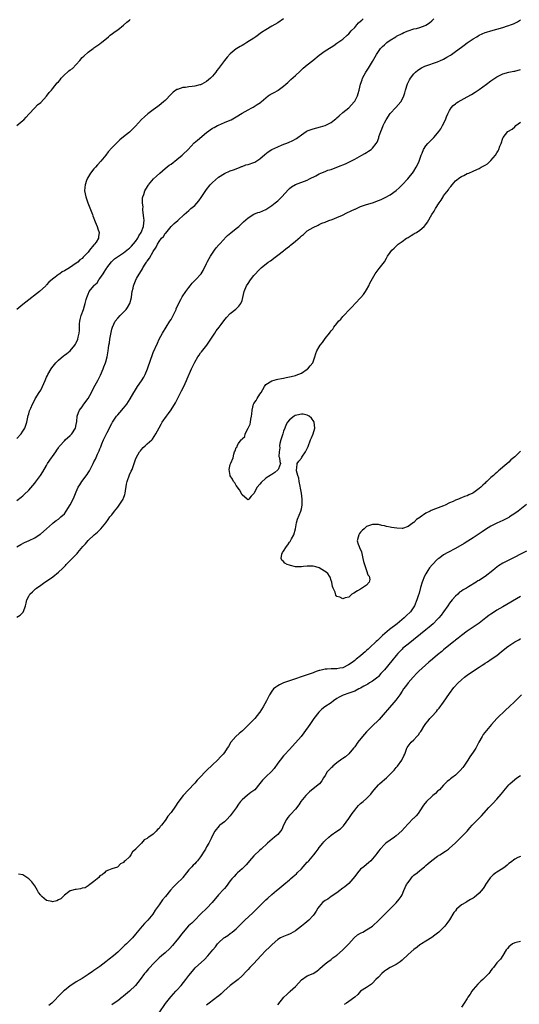
# Model space of a CAD drawing. Units: inches. Extents: x 2559000 to 2562000, y 1515000 to 1518000.
# Drawn here: x 2560526 to 2560695, y 1515167 to 1515499 of the extents above; entities that cross this region are included whole.
import ezdxf

# ---------------------------------------------------------------- set-up
doc = ezdxf.new("R2010")
doc.units = ezdxf.units.IN
doc.header["$MEASUREMENT"] = 0
doc.layers.add('LD25591515_10ft', color=133, linetype='Continuous')

msp = doc.modelspace()

# ---------------------------------------------------------------- linework, layer by layer
at = {"layer": 'LD25591515_10ft'}
for points, elevation in [([(2560525, 1515336.59), (2560526.36, 1515337.64), (2560527, 1515338.16), (2560527.43, 1515338.57), (2560529, 1515340.05), (2560530.39, 1515341.61), (2560531, 1515342.42), (2560531.27, 1515342.73), (2560532.92, 1515345), (2560533.75, 1515346.25), (2560535, 1515348.4), (2560535.33, 1515349), (2560536.68, 1515351), (2560537, 1515351.41), (2560538.07, 1515353), (2560538.43, 1515353.57), (2560539, 1515354.36), (2560539.26, 1515354.74), (2560539.46, 1515355), (2560541, 1515356.69), (2560541.32, 1515357), (2560543, 1515358.5), (2560543.47, 1515359), (2560544.7, 1515361), (2560545, 1515362.21), (2560545.18, 1515363.18), (2560545.37, 1515365), (2560545.76, 1515366.24), (2560546.11, 1515367), (2560547, 1515368.17), (2560547.57, 1515369), (2560549.04, 1515371), (2560550.17, 1515373), (2560551, 1515374.7), (2560552.24, 1515377), (2560553.16, 1515378.84), (2560554.14, 1515381), (2560554.37, 1515381.63), (2560554.92, 1515383), (2560555, 1515383.31), (2560555.5, 1515385), (2560555.81, 1515387), (2560555.89, 1515387.89), (2560556.06, 1515389), (2560556.23, 1515389.77), (2560556.37, 1515391), (2560556.63, 1515392.63), (2560556.75, 1515393.25), (2560557, 1515394.3), (2560557.21, 1515395), (2560558.19, 1515397), (2560559, 1515398.01), (2560559.85, 1515399), (2560561, 1515400.08), (2560561.83, 1515401), (2560562.34, 1515401.66), (2560563.04, 1515402.96), (2560563.62, 1515405), (2560563.76, 1515406.24), (2560563.92, 1515407), (2560564.21, 1515408.21), (2560564.35, 1515409), (2560564.52, 1515409.48), (2560565, 1515410.63), (2560565.39, 1515411.39), (2560567.32, 1515414.68), (2560567.47, 1515415), (2560568.27, 1515416.27), (2560568.76, 1515417), (2560568.87, 1515417.13), (2560569, 1515417.33), (2560569.73, 1515418.27), (2560571, 1515420.49), (2560571.94, 1515422.06), (2560572.43, 1515423), (2560573, 1515423.92), (2560573.81, 1515425), (2560574.41, 1515425.59), (2560575, 1515426.57), (2560575.22, 1515426.78), (2560577, 1515428.99), (2560578.05, 1515429.95), (2560579.28, 1515431), (2560581.46, 1515433), (2560582.25, 1515433.75), (2560583, 1515434.32), (2560583.74, 1515435), (2560585, 1515436.09), (2560586.35, 1515437.65), (2560587.22, 1515438.78), (2560589, 1515441.44), (2560590.25, 1515443), (2560591, 1515443.87), (2560593, 1515445.59), (2560595, 1515446.85), (2560597, 1515447.75), (2560598.14, 1515448.14), (2560599, 1515448.48), (2560600.36, 1515449), (2560600.81, 1515449.19), (2560601, 1515449.25), (2560602.28, 1515449.72), (2560603, 1515449.9), (2560605, 1515450.56), (2560605.29, 1515450.71), (2560607, 1515451.79), (2560608.71, 1515453.29), (2560609.84, 1515454.16), (2560611.03, 1515454.97), (2560613, 1515455.89), (2560614.47, 1515456.47), (2560616.7, 1515457.3), (2560618.06, 1515457.94), (2560619.32, 1515458.68), (2560619.79, 1515459), (2560621, 1515459.93), (2560622.64, 1515461), (2560623, 1515461.2), (2560624.3, 1515461.7), (2560625, 1515461.93), (2560627.43, 1515462.57), (2560629, 1515463.08), (2560631, 1515464.08), (2560632.19, 1515465), (2560632.66, 1515465.34), (2560633, 1515465.61), (2560633.75, 1515466.25), (2560635, 1515467.39), (2560636.97, 1515469), (2560638.85, 1515471), (2560639, 1515471.24), (2560639.91, 1515473), (2560640.19, 1515473.81), (2560640.51, 1515475), (2560640.93, 1515476.93), (2560641.5, 1515478.5), (2560641.65, 1515479), (2560642.75, 1515481), (2560643.66, 1515482.34), (2560645, 1515484.62), (2560646.34, 1515487), (2560647, 1515488.02), (2560647.76, 1515489), (2560648.35, 1515489.65), (2560649, 1515490.29), (2560649.84, 1515491), (2560651, 1515491.83), (2560652.89, 1515493), (2560653.13, 1515493.13), (2560655, 1515494.12), (2560655.63, 1515494.37), (2560657, 1515495.02), (2560659, 1515495.6), (2560659.81, 1515495.81), (2560661, 1515496.08), (2560662.74, 1515496.75), (2560663, 1515496.83), (2560664.3, 1515497.7), (2560665, 1515498.31), (2560665.68, 1515499)], 8520), ([(2560525, 1515357.46), (2560526.39, 1515359), (2560527, 1515359.92), (2560527.67, 1515361), (2560528.32, 1515363), (2560528.81, 1515365.19), (2560529, 1515365.78), (2560529.25, 1515366.75), (2560529.67, 1515367.67), (2560530.19, 1515369), (2560531, 1515370.48), (2560531.17, 1515370.83), (2560532.52, 1515373), (2560533, 1515373.81), (2560533.65, 1515375), (2560534.54, 1515377), (2560535, 1515378.11), (2560535.28, 1515378.72), (2560535.42, 1515379), (2560536.56, 1515381), (2560536.73, 1515381.27), (2560538.09, 1515383), (2560539, 1515383.92), (2560540.65, 1515385.35), (2560541, 1515385.58), (2560541.81, 1515386.19), (2560543.01, 1515386.99), (2560544.58, 1515389), (2560544.75, 1515389.25), (2560545, 1515389.68), (2560545.56, 1515391), (2560545.7, 1515391.7), (2560546.04, 1515393), (2560546.12, 1515393.88), (2560546.09, 1515395), (2560546.14, 1515396.14), (2560546.21, 1515397), (2560546.35, 1515397.65), (2560546.7, 1515399), (2560547.42, 1515401), (2560547.79, 1515402.21), (2560548.01, 1515403), (2560548.35, 1515404.35), (2560548.53, 1515405), (2560549, 1515406.1), (2560549.42, 1515407), (2560550.89, 1515409), (2560551, 1515409.12), (2560552.02, 1515409.98), (2560552.67, 1515411), (2560553, 1515411.44), (2560554.06, 1515413), (2560554.45, 1515413.55), (2560555, 1515414.5), (2560555.2, 1515414.8), (2560555.32, 1515415), (2560556.93, 1515417.07), (2560557.97, 1515418.03), (2560559.27, 1515419), (2560561, 1515420.14), (2560562.59, 1515421.41), (2560563, 1515421.71), (2560563.65, 1515422.35), (2560565, 1515423.92), (2560565.74, 1515425), (2560566.16, 1515425.84), (2560566.93, 1515427), (2560567.75, 1515429), (2560567.79, 1515430.21), (2560567.91, 1515431), (2560567.85, 1515431.85), (2560567.47, 1515434.53), (2560567.47, 1515435), (2560567.54, 1515435.54), (2560567.34, 1515437), (2560567.36, 1515438.64), (2560567.47, 1515439), (2560567.77, 1515439.78), (2560568.18, 1515441), (2560568.48, 1515441.52), (2560569.24, 1515442.76), (2560569.4, 1515443), (2560571.1, 1515445), (2560572.05, 1515445.95), (2560573.23, 1515447), (2560575, 1515448.52), (2560576.38, 1515449.62), (2560577, 1515450.04), (2560579, 1515451.56), (2560580.74, 1515453), (2560581, 1515453.23), (2560582.78, 1515455), (2560584.85, 1515457.15), (2560585.88, 1515458.12), (2560589, 1515460.7), (2560591, 1515462.09), (2560591.58, 1515462.42), (2560592.71, 1515463), (2560593, 1515463.17), (2560595, 1515464.06), (2560597, 1515464.85), (2560597.33, 1515465), (2560598.41, 1515465.59), (2560599, 1515465.94), (2560601, 1515467.17), (2560603, 1515468.35), (2560604.24, 1515469), (2560604.76, 1515469.24), (2560606.1, 1515470.11), (2560607.23, 1515470.77), (2560607.47, 1515471), (2560609, 1515472.36), (2560609.83, 1515473), (2560610.52, 1515473.48), (2560611.78, 1515474.22), (2560613, 1515474.89), (2560613.16, 1515475), (2560615, 1515476.36), (2560615.74, 1515477), (2560616.39, 1515477.6), (2560617, 1515478.1), (2560617.46, 1515478.54), (2560619, 1515479.91), (2560620.59, 1515481.41), (2560621.65, 1515482.35), (2560623, 1515483.5), (2560624.87, 1515485), (2560627, 1515486.75), (2560629, 1515488.23), (2560631, 1515489.51), (2560631.93, 1515490.07), (2560633, 1515490.77), (2560635, 1515492.2), (2560636.47, 1515493.53), (2560637, 1515493.97), (2560637.86, 1515495), (2560639, 1515496.14), (2560639.7, 1515497), (2560640.32, 1515497.68), (2560641, 1515498.19), (2560641.41, 1515498.59), (2560641.91, 1515499)], 8530), ([(2560615, 1515498.98), (2560613, 1515497.71), (2560611, 1515496.56), (2560609, 1515495.35), (2560607.59, 1515494.41), (2560605.68, 1515493), (2560605, 1515492.54), (2560602.59, 1515491), (2560601.6, 1515490.4), (2560601, 1515490.08), (2560600.32, 1515489.68), (2560599.2, 1515489), (2560599, 1515488.86), (2560597, 1515487.21), (2560595.9, 1515486.1), (2560595, 1515484.98), (2560593.31, 1515482.69), (2560593, 1515482.25), (2560592.46, 1515481.54), (2560592.1, 1515481), (2560591, 1515479.65), (2560590.36, 1515479), (2560589, 1515477.86), (2560587.4, 1515477), (2560587, 1515476.8), (2560586.72, 1515476.72), (2560585, 1515476.29), (2560584.18, 1515476.18), (2560583, 1515476.06), (2560581.89, 1515475.89), (2560581, 1515475.81), (2560579.2, 1515475.2), (2560579, 1515475.15), (2560577.73, 1515474.27), (2560577, 1515473.62), (2560575, 1515471.53), (2560574.47, 1515471), (2560573, 1515469.77), (2560572.57, 1515469.43), (2560571, 1515468.31), (2560569.21, 1515467), (2560568.01, 1515465.99), (2560566.98, 1515465.02), (2560565, 1515462.86), (2560564.08, 1515461.92), (2560563, 1515460.84), (2560561, 1515459.2), (2560559.76, 1515458.24), (2560558.45, 1515457), (2560557, 1515455.48), (2560555.8, 1515454.2), (2560554.97, 1515453), (2560553.33, 1515451), (2560552.17, 1515449.83), (2560551.52, 1515449), (2560551, 1515448.43), (2560549.82, 1515447), (2560548.76, 1515445.24), (2560548.66, 1515445), (2560548.52, 1515444.52), (2560548.01, 1515443), (2560547.92, 1515442.08), (2560547.84, 1515441), (2560548.03, 1515440.03), (2560548.2, 1515439), (2560548.88, 1515437), (2560550.47, 1515433), (2560550.61, 1515432.61), (2560551.45, 1515430.55), (2560552.05, 1515429), (2560552.24, 1515428.24), (2560552.7, 1515427), (2560552.51, 1515425.49), (2560552.47, 1515425), (2560551.68, 1515423.68), (2560551.21, 1515423), (2560551.1, 1515422.9), (2560551, 1515422.74), (2560549.52, 1515421), (2560549, 1515420.29), (2560547.69, 1515419), (2560547.32, 1515418.68), (2560547, 1515418.2), (2560546.27, 1515417.73), (2560545.5, 1515417), (2560545, 1515416.6), (2560542.68, 1515415), (2560541, 1515414.05), (2560540.31, 1515413.69), (2560539.42, 1515413), (2560539, 1515412.75), (2560537.88, 1515411.88), (2560537, 1515411.25), (2560535.79, 1515410.21), (2560535, 1515409.26), (2560534.85, 1515409.15), (2560534.73, 1515409), (2560532.56, 1515407), (2560530.54, 1515405.46), (2560530, 1515405), (2560529, 1515404.23), (2560527, 1515402.63), (2560525, 1515401)], 8540), ([(2560525, 1515463.02), (2560527, 1515464.73), (2560527.29, 1515465), (2560528.1, 1515465.9), (2560529, 1515466.81), (2560531, 1515468.98), (2560531.98, 1515470.02), (2560533, 1515470.83), (2560535, 1515472.99), (2560535.87, 1515474.13), (2560536.62, 1515475), (2560537, 1515475.39), (2560538.61, 1515477.39), (2560539, 1515477.82), (2560539.53, 1515478.47), (2560539.93, 1515479), (2560541, 1515480.09), (2560542, 1515481), (2560542.56, 1515481.44), (2560543, 1515481.84), (2560543.72, 1515482.28), (2560546.2, 1515485), (2560547, 1515485.98), (2560547.55, 1515486.45), (2560549, 1515487.82), (2560550.77, 1515489), (2560551, 1515489.21), (2560553, 1515490.59), (2560553.21, 1515490.79), (2560553.54, 1515491), (2560555.86, 1515493), (2560556.44, 1515493.56), (2560558.47, 1515495), (2560559, 1515495.33), (2560561, 1515496.91), (2560562.11, 1515497.89), (2560563, 1515498.54), (2560563.24, 1515498.76)], 8550), ([(2560525, 1515320.92), (2560526.26, 1515321.74), (2560527.55, 1515322.44), (2560529.07, 1515323.07), (2560531, 1515323.99), (2560532.82, 1515325.18), (2560533, 1515325.3), (2560535.02, 1515327), (2560537, 1515328.83), (2560537.25, 1515329), (2560538.22, 1515329.78), (2560539, 1515330.31), (2560539.84, 1515331), (2560541, 1515332.1), (2560541.65, 1515333), (2560543, 1515335.07), (2560543.95, 1515337), (2560544.25, 1515337.75), (2560545, 1515339.45), (2560545.71, 1515341), (2560546.17, 1515341.83), (2560546.94, 1515343), (2560548.65, 1515345.35), (2560549, 1515345.93), (2560549.44, 1515346.56), (2560549.69, 1515347), (2560550.37, 1515348.37), (2560550.7, 1515349), (2560551, 1515349.65), (2560551.47, 1515350.53), (2560552.19, 1515352.19), (2560552.71, 1515353.29), (2560553, 1515354.01), (2560553.32, 1515354.68), (2560553.41, 1515355), (2560553.69, 1515355.69), (2560554.26, 1515357), (2560555.46, 1515359.46), (2560557, 1515362.48), (2560557.3, 1515363), (2560558.65, 1515365), (2560559, 1515365.41), (2560559.76, 1515366.24), (2560561, 1515367.7), (2560562.03, 1515369), (2560563.2, 1515370.8), (2560564.44, 1515373), (2560564.65, 1515373.35), (2560565, 1515373.86), (2560565.71, 1515375), (2560567, 1515376.9), (2560567.82, 1515378.18), (2560568.24, 1515379), (2560569.08, 1515381), (2560570.19, 1515384.19), (2560570.58, 1515385.42), (2560571, 1515386.5), (2560572.39, 1515389.61), (2560573, 1515390.94), (2560574.12, 1515393), (2560575.35, 1515395), (2560576.61, 1515397), (2560577, 1515397.65), (2560577.49, 1515398.51), (2560577.75, 1515399), (2560578.72, 1515401), (2560578.79, 1515401.21), (2560579.39, 1515402.61), (2560580.33, 1515404.33), (2560580.78, 1515405.22), (2560582, 1515407), (2560583, 1515408.39), (2560583.48, 1515409), (2560584.13, 1515409.87), (2560585, 1515410.79), (2560585.24, 1515411), (2560587.15, 1515413), (2560587.9, 1515414.1), (2560589, 1515416.48), (2560589.2, 1515417), (2560589.82, 1515418.18), (2560590.3, 1515419), (2560591.7, 1515421), (2560592.27, 1515421.73), (2560593.18, 1515422.82), (2560595, 1515424.81), (2560595.19, 1515425), (2560596.11, 1515425.89), (2560597.15, 1515426.85), (2560599, 1515428.25), (2560599.92, 1515429), (2560600.5, 1515429.5), (2560601.49, 1515430.51), (2560603, 1515431.94), (2560604.91, 1515433.09), (2560606.35, 1515433.65), (2560607, 1515433.83), (2560609, 1515434.76), (2560611, 1515436.09), (2560612.18, 1515437), (2560613, 1515437.65), (2560614.43, 1515439), (2560616.6, 1515441.4), (2560617, 1515441.77), (2560617.68, 1515442.32), (2560619, 1515443.1), (2560623, 1515444.61), (2560623.77, 1515445), (2560625.89, 1515446.11), (2560627, 1515446.76), (2560627.55, 1515447), (2560629, 1515447.58), (2560629.92, 1515447.92), (2560631, 1515448.25), (2560632.95, 1515449), (2560634.46, 1515449.54), (2560635, 1515449.8), (2560635.88, 1515450.12), (2560639, 1515451.63), (2560641.39, 1515453), (2560642.41, 1515453.59), (2560643, 1515453.99), (2560643.63, 1515454.37), (2560644.53, 1515455), (2560645, 1515455.41), (2560646.26, 1515457), (2560646.56, 1515457.44), (2560647.11, 1515458.89), (2560647.19, 1515459.19), (2560647.79, 1515461), (2560648.15, 1515461.85), (2560648.56, 1515463), (2560649, 1515463.94), (2560649.61, 1515465), (2560651, 1515467.04), (2560652.91, 1515469.09), (2560654.52, 1515471), (2560655, 1515471.83), (2560655.57, 1515473), (2560655.94, 1515474.06), (2560656.19, 1515475), (2560656.86, 1515477.14), (2560657.5, 1515478.5), (2560657.83, 1515479), (2560659, 1515480.47), (2560659.56, 1515481), (2560660.34, 1515481.66), (2560661.55, 1515482.45), (2560662.64, 1515483), (2560663, 1515483.16), (2560667, 1515484.57), (2560667.97, 1515485), (2560668.71, 1515485.29), (2560669, 1515485.44), (2560670.07, 1515486.07), (2560671.28, 1515486.72), (2560671.64, 1515487), (2560673, 1515487.96), (2560675, 1515489.47), (2560675.9, 1515490.1), (2560677, 1515490.9), (2560679, 1515492.23), (2560680.19, 1515493), (2560680.7, 1515493.3), (2560681, 1515493.47), (2560682.04, 1515493.96), (2560683, 1515494.36), (2560683.48, 1515494.52), (2560685, 1515494.99), (2560689, 1515496.06), (2560690.61, 1515496.61), (2560691, 1515496.72), (2560691.64, 1515497), (2560692.61, 1515497.39), (2560693.94, 1515498.06), (2560695, 1515498.68)], 8510), ([(2560525, 1515297.16), (2560526.09, 1515297.91), (2560527.08, 1515298.92), (2560527.12, 1515299), (2560527.17, 1515299.17), (2560527.91, 1515301), (2560528.13, 1515301.87), (2560528.37, 1515303), (2560529, 1515304.27), (2560529.39, 1515305), (2560530.23, 1515305.77), (2560531, 1515306.54), (2560531.26, 1515306.74), (2560531.54, 1515307), (2560533, 1515307.97), (2560534.44, 1515309), (2560535.98, 1515310.02), (2560537.14, 1515310.86), (2560539, 1515312.37), (2560540.35, 1515313.65), (2560541.33, 1515314.67), (2560541.62, 1515315), (2560543.64, 1515317), (2560544.36, 1515317.64), (2560545, 1515318.39), (2560545.32, 1515318.68), (2560545.55, 1515319), (2560547.22, 1515321), (2560548.08, 1515321.92), (2560549, 1515323.08), (2560551.09, 1515325), (2560552.16, 1515325.84), (2560553.32, 1515327), (2560555, 1515329), (2560555.83, 1515330.17), (2560556.39, 1515331), (2560557, 1515331.77), (2560557.88, 1515333), (2560559, 1515334.29), (2560559.5, 1515335), (2560560.85, 1515337), (2560560.9, 1515337.1), (2560561, 1515337.36), (2560561.39, 1515338.61), (2560561.48, 1515339), (2560561.92, 1515342.08), (2560562.16, 1515343), (2560563, 1515345.25), (2560563.52, 1515346.48), (2560563.84, 1515347), (2560564.59, 1515349), (2560565, 1515350.37), (2560565.22, 1515351), (2560566.34, 1515353), (2560566.64, 1515353.36), (2560567, 1515353.77), (2560567.62, 1515354.38), (2560568.31, 1515355), (2560569, 1515355.7), (2560570.47, 1515357), (2560570.71, 1515357.29), (2560571.9, 1515359), (2560573, 1515361.06), (2560573.65, 1515362.35), (2560574.04, 1515363), (2560575.42, 1515365), (2560576.12, 1515365.88), (2560577, 1515367.17), (2560578.48, 1515369.52), (2560580.51, 1515373.49), (2560581.3, 1515375), (2560582.19, 1515377), (2560582.42, 1515377.58), (2560583.9, 1515381), (2560584.87, 1515383), (2560585, 1515383.24), (2560586.09, 1515385), (2560586.45, 1515385.55), (2560587, 1515386.31), (2560587.32, 1515386.68), (2560589.05, 1515389), (2560590.45, 1515391), (2560591.81, 1515393), (2560592.27, 1515393.73), (2560593.25, 1515395), (2560593.91, 1515395.91), (2560594.81, 1515397.19), (2560595.69, 1515398.31), (2560597, 1515399.66), (2560598.9, 1515401.1), (2560599.91, 1515402.09), (2560600.58, 1515403), (2560601, 1515404.06), (2560601.28, 1515405), (2560601.71, 1515407), (2560602.53, 1515409), (2560603, 1515409.75), (2560603.87, 1515411), (2560605, 1515412.44), (2560607, 1515414.62), (2560607.22, 1515414.78), (2560607.41, 1515415), (2560609.84, 1515417), (2560610.55, 1515417.45), (2560611, 1515417.77), (2560611.74, 1515418.26), (2560612.57, 1515419), (2560613, 1515419.28), (2560615, 1515420.81), (2560615.23, 1515421), (2560616.25, 1515421.75), (2560617, 1515422.38), (2560617.36, 1515422.64), (2560617.73, 1515423), (2560619, 1515424.03), (2560620.59, 1515425.41), (2560621, 1515425.81), (2560621.67, 1515426.33), (2560622.42, 1515427), (2560623, 1515427.49), (2560625, 1515428.66), (2560626.61, 1515429.39), (2560627, 1515429.6), (2560627.95, 1515430.05), (2560629, 1515430.49), (2560630.28, 1515431), (2560631.39, 1515431.39), (2560633, 1515432.03), (2560634.83, 1515432.83), (2560636.38, 1515433.62), (2560637.78, 1515434.22), (2560639, 1515434.82), (2560639.14, 1515434.86), (2560641, 1515435.67), (2560643, 1515436.37), (2560645, 1515436.97), (2560647, 1515437.7), (2560647.9, 1515438.1), (2560649.27, 1515438.73), (2560651, 1515439.65), (2560653, 1515441.07), (2560654, 1515442), (2560655.01, 1515442.99), (2560656.91, 1515445), (2560657.87, 1515446.13), (2560658.55, 1515447), (2560659, 1515447.66), (2560659.8, 1515449), (2560660.17, 1515449.83), (2560660.73, 1515451), (2560661.41, 1515453), (2560661.76, 1515453.76), (2560662.22, 1515455), (2560663, 1515456.15), (2560663.72, 1515457), (2560664.37, 1515457.63), (2560665, 1515458.28), (2560665.74, 1515459), (2560667, 1515460.45), (2560667.42, 1515461), (2560668.04, 1515461.96), (2560668.66, 1515463), (2560669.66, 1515465), (2560670.03, 1515465.97), (2560670.48, 1515467), (2560671, 1515468.08), (2560671.55, 1515469), (2560672.23, 1515469.77), (2560673, 1515470.35), (2560673.35, 1515470.65), (2560673.92, 1515471), (2560677, 1515472.67), (2560678.47, 1515473.53), (2560679.7, 1515474.3), (2560681, 1515475.18), (2560683.54, 1515477), (2560685, 1515478.07), (2560687, 1515479.45), (2560689, 1515480.48), (2560690.97, 1515481.03), (2560692.66, 1515481.34), (2560693, 1515481.38), (2560695, 1515481.98)], 8500), ([(2560695, 1515353.17), (2560693, 1515351.33), (2560691.74, 1515350.26), (2560691, 1515349.54), (2560689, 1515347.78), (2560688.11, 1515347), (2560687.49, 1515346.51), (2560687, 1515346.02), (2560686.42, 1515345.58), (2560685.83, 1515345), (2560685, 1515344.26), (2560683.63, 1515343), (2560683.28, 1515342.72), (2560683, 1515342.4), (2560682.22, 1515341.78), (2560681.56, 1515341), (2560681, 1515340.55), (2560679.22, 1515339.22), (2560678.88, 1515339), (2560677.51, 1515338.49), (2560677, 1515338.17), (2560676.09, 1515337.91), (2560675, 1515337.4), (2560674.69, 1515337.31), (2560674.01, 1515337), (2560673, 1515336.62), (2560672.27, 1515336.27), (2560671, 1515335.72), (2560669.48, 1515335), (2560669, 1515334.8), (2560666.23, 1515333.77), (2560664.82, 1515333.17), (2560664.52, 1515333), (2560663, 1515332.27), (2560661.07, 1515330.93), (2560661, 1515330.85), (2560659.84, 1515330.16), (2560659, 1515329.16), (2560658.88, 1515329.12), (2560657, 1515327.78), (2560655.11, 1515327.11), (2560655, 1515327.09), (2560653.2, 1515327.2), (2560651.47, 1515327.47), (2560651, 1515327.56), (2560649.75, 1515327.75), (2560649, 1515327.96), (2560648.12, 1515328.12), (2560647, 1515328.43), (2560645, 1515328.5), (2560643, 1515327.73), (2560642.23, 1515327), (2560641.57, 1515326.43), (2560641, 1515325.84), (2560640.63, 1515325.37), (2560640.38, 1515325), (2560640.21, 1515324.21), (2560639.87, 1515323), (2560640.21, 1515321.79), (2560640.48, 1515321), (2560640.65, 1515320.65), (2560641.24, 1515319.24), (2560641.35, 1515318.65), (2560641.78, 1515317), (2560641.98, 1515315.98), (2560642.28, 1515315), (2560643.03, 1515313), (2560643.48, 1515311.48), (2560643.88, 1515311), (2560644.08, 1515309.92), (2560643.87, 1515309), (2560643, 1515308.03), (2560641, 1515306.69), (2560639.91, 1515306.09), (2560638.69, 1515305.31), (2560638.07, 1515305), (2560637, 1515303.95), (2560635.76, 1515303.76), (2560635, 1515303.4), (2560633.93, 1515303.93), (2560633, 1515304.14), (2560632.66, 1515304.66), (2560632.4, 1515305.6), (2560631.78, 1515307), (2560631.56, 1515307.56), (2560631.25, 1515309), (2560631, 1515309.55), (2560630.67, 1515310.67), (2560630.45, 1515311), (2560629.91, 1515311.91), (2560629, 1515312.56), (2560628.77, 1515312.77), (2560627, 1515313.82), (2560625.86, 1515314.14), (2560625, 1515314.41), (2560623, 1515314.4), (2560621.76, 1515314.24), (2560621, 1515314.16), (2560619, 1515314.22), (2560617.36, 1515314.64), (2560617, 1515314.7), (2560616.23, 1515315), (2560615.45, 1515315.45), (2560615, 1515315.97), (2560614.41, 1515316.41), (2560614.18, 1515317), (2560614.41, 1515318.41), (2560614.65, 1515319), (2560615, 1515319.47), (2560615.97, 1515321), (2560616.42, 1515321.58), (2560617, 1515322.51), (2560617.23, 1515322.77), (2560617.68, 1515323.68), (2560618.42, 1515325), (2560618.99, 1515327), (2560619.4, 1515329), (2560619.71, 1515330.29), (2560620.82, 1515333), (2560621, 1515333.7), (2560621.3, 1515335), (2560621.29, 1515335.29), (2560621.31, 1515337), (2560621.04, 1515339.04), (2560620.74, 1515340.74), (2560620.58, 1515341.42), (2560620.27, 1515343), (2560620.09, 1515344.09), (2560619.8, 1515345), (2560619.4, 1515346.6), (2560619.35, 1515347), (2560619.44, 1515347.44), (2560619.54, 1515349), (2560620.13, 1515349.87), (2560621, 1515350.89), (2560621.17, 1515351.17), (2560622.38, 1515353), (2560622.61, 1515353.39), (2560623.25, 1515354.75), (2560624.13, 1515357), (2560624.36, 1515357.64), (2560624.96, 1515359), (2560625.52, 1515361), (2560625.28, 1515363), (2560625.2, 1515363.2), (2560624.37, 1515364.37), (2560623.61, 1515365), (2560623, 1515365.35), (2560621.65, 1515365.65), (2560621, 1515365.68), (2560620.45, 1515365.55), (2560619, 1515365.26), (2560618.82, 1515365.18), (2560618.53, 1515365), (2560617, 1515363.79), (2560616.32, 1515363), (2560615.85, 1515362.15), (2560615.39, 1515361), (2560615, 1515359.95), (2560614.69, 1515359), (2560614.08, 1515357), (2560613.75, 1515355.75), (2560613.65, 1515355), (2560613.73, 1515354.27), (2560613.46, 1515353), (2560613.44, 1515351.44), (2560613.62, 1515351), (2560613.69, 1515349.69), (2560613.91, 1515349), (2560613.26, 1515347.26), (2560613.18, 1515347), (2560613.09, 1515346.91), (2560613, 1515346.86), (2560612, 1515346), (2560611, 1515345.37), (2560610.75, 1515345.25), (2560610.44, 1515345), (2560609, 1515344.1), (2560607.37, 1515342.63), (2560607, 1515342.11), (2560606.1, 1515341), (2560605, 1515338.93), (2560604.03, 1515337.97), (2560603.28, 1515337), (2560603, 1515336.79), (2560602.85, 1515336.85), (2560602.66, 1515337), (2560601, 1515338.47), (2560600.14, 1515340.14), (2560599, 1515341.58), (2560598.5, 1515342.5), (2560598.13, 1515343), (2560597.78, 1515343.78), (2560597, 1515344.87), (2560596.94, 1515345), (2560596.65, 1515347), (2560597, 1515348.68), (2560597.18, 1515349.18), (2560597.96, 1515351), (2560598.21, 1515352.21), (2560598.47, 1515353), (2560598.68, 1515353.32), (2560599, 1515354.38), (2560599.36, 1515354.64), (2560599.33, 1515355), (2560599.75, 1515355.75), (2560600.7, 1515357), (2560600.87, 1515357.13), (2560601, 1515357.36), (2560601.89, 1515358.11), (2560602.08, 1515359), (2560603.06, 1515361), (2560603.73, 1515362.27), (2560603.85, 1515363), (2560603.95, 1515363.95), (2560604.21, 1515365), (2560604.33, 1515365.67), (2560604.42, 1515367), (2560604.86, 1515369), (2560605, 1515369.3), (2560605.72, 1515370.28), (2560606.08, 1515371), (2560607, 1515372.43), (2560607.39, 1515373), (2560608.56, 1515375), (2560609, 1515375.63), (2560611, 1515376.97), (2560612.6, 1515377.4), (2560613, 1515377.47), (2560614.26, 1515377.74), (2560615, 1515377.87), (2560615.91, 1515378.09), (2560617, 1515378.28), (2560617.58, 1515378.42), (2560619, 1515378.71), (2560619.21, 1515378.79), (2560621, 1515379.51), (2560623, 1515380.81), (2560623.22, 1515381), (2560623.99, 1515382.01), (2560624.85, 1515383), (2560625.52, 1515385), (2560625.84, 1515386.16), (2560626.19, 1515387), (2560627, 1515388.44), (2560627.38, 1515389), (2560628.13, 1515389.87), (2560629, 1515391.25), (2560630.44, 1515393), (2560630.71, 1515393.29), (2560631, 1515393.8), (2560631.61, 1515394.39), (2560631.96, 1515395), (2560633, 1515396.29), (2560633.54, 1515397), (2560634.29, 1515397.71), (2560635, 1515398.65), (2560635.18, 1515398.82), (2560635.31, 1515399), (2560637.26, 1515401), (2560638.09, 1515401.91), (2560639.2, 1515403), (2560641.06, 1515405), (2560641.92, 1515406.08), (2560642.62, 1515407), (2560643, 1515407.61), (2560643.77, 1515409), (2560644.16, 1515409.84), (2560645, 1515411.48), (2560645.89, 1515413), (2560647.22, 1515414.78), (2560649, 1515417.11), (2560649.69, 1515418.31), (2560650.08, 1515419), (2560651, 1515420.19), (2560651.58, 1515421), (2560652.28, 1515421.72), (2560653, 1515422.34), (2560653.7, 1515423), (2560655, 1515423.89), (2560656.51, 1515425), (2560656.82, 1515425.18), (2560657, 1515425.31), (2560658.09, 1515425.91), (2560659, 1515426.54), (2560659.3, 1515426.7), (2560659.82, 1515427), (2560661, 1515427.77), (2560662.41, 1515429), (2560663, 1515429.66), (2560663.54, 1515430.46), (2560665.03, 1515433), (2560665.81, 1515434.19), (2560666.23, 1515435), (2560667.54, 1515437), (2560668.16, 1515437.84), (2560668.83, 1515439), (2560669, 1515439.27), (2560670.61, 1515441.39), (2560671, 1515442.02), (2560671.49, 1515442.51), (2560671.87, 1515443), (2560673, 1515444.35), (2560674.53, 1515445.47), (2560675, 1515445.87), (2560675.83, 1515446.17), (2560677, 1515446.82), (2560677.5, 1515447), (2560679, 1515447.61), (2560680.25, 1515448.25), (2560681, 1515448.58), (2560681.71, 1515449), (2560682.58, 1515449.42), (2560683, 1515449.7), (2560683.84, 1515450.16), (2560685, 1515451.19), (2560686.53, 1515453), (2560687, 1515453.87), (2560687.46, 1515454.54), (2560687.66, 1515455), (2560688.04, 1515456.04), (2560688.42, 1515457), (2560689, 1515458.8), (2560689.1, 1515459), (2560690.72, 1515461), (2560692.15, 1515461.85), (2560693, 1515462.59), (2560693.38, 1515463), (2560695, 1515464.12)], 8490), ([(2560697, 1515335.18), (2560694.14, 1515333), (2560693, 1515332.15), (2560691.27, 1515331), (2560691, 1515330.84), (2560689, 1515329.85), (2560687, 1515328.94), (2560685, 1515327.88), (2560683.19, 1515326.81), (2560681.98, 1515326.02), (2560679, 1515323.97), (2560677.19, 1515322.81), (2560675.95, 1515322.05), (2560673, 1515320.4), (2560670.44, 1515319), (2560669, 1515318.18), (2560668.28, 1515317.72), (2560667.37, 1515317), (2560667, 1515316.73), (2560665.13, 1515314.87), (2560664.21, 1515313.79), (2560663.69, 1515313), (2560663, 1515311.85), (2560662.56, 1515311), (2560661.81, 1515309), (2560661.26, 1515307.25), (2560660.71, 1515305.29), (2560660.42, 1515304.42), (2560660.01, 1515303), (2560659.16, 1515301), (2560657.78, 1515299), (2560656.39, 1515297.61), (2560655.73, 1515297), (2560653.3, 1515295), (2560650.78, 1515293), (2560648.36, 1515291), (2560647.66, 1515290.34), (2560646.65, 1515289.35), (2560646.27, 1515289), (2560644.14, 1515287), (2560643.57, 1515286.43), (2560643, 1515285.98), (2560642.51, 1515285.49), (2560641.9, 1515285), (2560641, 1515284.18), (2560639.5, 1515283), (2560639.23, 1515282.77), (2560639, 1515282.6), (2560638.1, 1515281.9), (2560636.9, 1515281.1), (2560635, 1515280.15), (2560634.01, 1515280.01), (2560633, 1515279.77), (2560631, 1515279.75), (2560629.65, 1515279.65), (2560629, 1515279.68), (2560627.27, 1515279.27), (2560627, 1515279.24), (2560626.33, 1515279), (2560625.38, 1515278.62), (2560625, 1515278.45), (2560623.95, 1515278.05), (2560623, 1515277.71), (2560617, 1515275.76), (2560615, 1515275.04), (2560613.6, 1515274.4), (2560613, 1515274), (2560612.37, 1515273.63), (2560611.62, 1515273), (2560611, 1515272.21), (2560610.2, 1515271), (2560609.21, 1515269), (2560608.14, 1515267), (2560607, 1515265.19), (2560606.86, 1515265), (2560605.24, 1515263), (2560605, 1515262.73), (2560604.11, 1515261.89), (2560603, 1515260.72), (2560601.11, 1515258.89), (2560600.04, 1515257.96), (2560598.9, 1515257), (2560597.21, 1515255), (2560596.39, 1515253.61), (2560596, 1515253), (2560595, 1515251.53), (2560594.6, 1515251), (2560593.84, 1515250.16), (2560592.74, 1515249), (2560591, 1515247.39), (2560589, 1515245.49), (2560588.74, 1515245.26), (2560588.52, 1515245), (2560587, 1515243.39), (2560585.8, 1515242.2), (2560585, 1515241.23), (2560584.88, 1515241.12), (2560582.91, 1515239), (2560581.14, 1515237), (2560579.29, 1515234.71), (2560578.5, 1515233.5), (2560577, 1515231.32), (2560575.95, 1515230.05), (2560575.24, 1515229), (2560575, 1515228.62), (2560573.75, 1515227), (2560573.39, 1515226.61), (2560573, 1515225.97), (2560572.44, 1515225.56), (2560572.02, 1515225), (2560571, 1515224.05), (2560569.56, 1515223), (2560569.2, 1515222.8), (2560569, 1515222.54), (2560567.89, 1515222.11), (2560567, 1515220.99), (2560565.06, 1515218.94), (2560565, 1515218.82), (2560563.94, 1515218.06), (2560563.46, 1515217), (2560563, 1515216.38), (2560561.57, 1515215), (2560561.22, 1515214.78), (2560561, 1515214.42), (2560559.97, 1515214.03), (2560559.06, 1515213), (2560559, 1515212.95), (2560558.9, 1515212.9), (2560557, 1515212.31), (2560555.88, 1515211.88), (2560555, 1515211.48), (2560554.54, 1515211), (2560553.75, 1515210.25), (2560553, 1515209.91), (2560552.64, 1515209.36), (2560552.1, 1515209), (2560551, 1515208.02), (2560549.65, 1515207), (2560549, 1515206.53), (2560548.05, 1515205.95), (2560547, 1515205.76), (2560546.43, 1515205.57), (2560545, 1515205.39), (2560544.69, 1515205.31), (2560543.38, 1515205), (2560543, 1515204.85), (2560542.53, 1515204.53), (2560541, 1515203.41), (2560540.58, 1515203), (2560539.8, 1515202.2), (2560539, 1515201.85), (2560538.45, 1515201.55), (2560537, 1515201.22), (2560536.72, 1515201.28), (2560535, 1515201.68), (2560533.42, 1515203), (2560533.21, 1515203.21), (2560533, 1515203.43), (2560532.31, 1515204.31), (2560531.98, 1515205), (2560531, 1515206.56), (2560529.98, 1515207.98), (2560529, 1515208.95), (2560527, 1515210.34), (2560525.48, 1515210.52)], 8500), ([(2560697, 1515319.46), (2560691, 1515316.41), (2560689, 1515315.37), (2560687.53, 1515314.47), (2560687, 1515314.1), (2560686.37, 1515313.63), (2560685.62, 1515313), (2560683, 1515310.92), (2560681.82, 1515310.18), (2560681, 1515309.62), (2560680.59, 1515309.41), (2560679.98, 1515309), (2560677.45, 1515307.45), (2560676.68, 1515307), (2560675.6, 1515306.4), (2560675, 1515305.94), (2560674.41, 1515305.59), (2560673.82, 1515305), (2560673, 1515304.31), (2560671.93, 1515303), (2560671.48, 1515302.52), (2560671, 1515301.87), (2560670.42, 1515301), (2560669, 1515299), (2560668.14, 1515297.86), (2560667.45, 1515297), (2560667, 1515296.52), (2560665.49, 1515295), (2560664.15, 1515293.85), (2560663, 1515292.91), (2560657, 1515288.1), (2560655.3, 1515286.7), (2560655, 1515286.43), (2560653.6, 1515285), (2560653, 1515284.32), (2560651.54, 1515282.46), (2560649, 1515279.45), (2560647.85, 1515278.15), (2560647, 1515277.24), (2560646.75, 1515277), (2560645, 1515275.63), (2560644.03, 1515275), (2560643.39, 1515274.61), (2560643, 1515274.38), (2560642.1, 1515273.9), (2560641, 1515273.27), (2560640.4, 1515273), (2560639, 1515272.28), (2560637, 1515271.59), (2560635.05, 1515270.95), (2560633.75, 1515270.25), (2560633, 1515269.78), (2560631.87, 1515269), (2560631, 1515268.36), (2560628.94, 1515267), (2560627.86, 1515266.14), (2560626.85, 1515265.15), (2560625.21, 1515263), (2560624.3, 1515261.7), (2560623.8, 1515261), (2560621.83, 1515258.17), (2560620.94, 1515257), (2560617, 1515252.58), (2560615.27, 1515250.73), (2560615, 1515250.46), (2560613.79, 1515249), (2560613, 1515247.93), (2560611.83, 1515246.17), (2560610.9, 1515245.1), (2560609, 1515243.31), (2560608.65, 1515243), (2560607.83, 1515242.17), (2560607, 1515241.06), (2560605.3, 1515239), (2560605, 1515238.74), (2560603.99, 1515238.01), (2560602.82, 1515237.18), (2560601, 1515235.64), (2560600.47, 1515235), (2560599.83, 1515234.17), (2560599, 1515232.9), (2560597, 1515230.15), (2560595.82, 1515229), (2560595, 1515228.14), (2560593.45, 1515227), (2560593.21, 1515226.79), (2560591.83, 1515225), (2560591, 1515223.58), (2560590.51, 1515222.51), (2560589.73, 1515221), (2560589, 1515219.75), (2560588.64, 1515219), (2560588.01, 1515217.99), (2560587.43, 1515217), (2560587, 1515216.38), (2560585.93, 1515215), (2560585.48, 1515214.52), (2560585, 1515214.05), (2560584.45, 1515213.55), (2560584, 1515213), (2560583, 1515211.93), (2560582.26, 1515211), (2560581, 1515209.37), (2560580.82, 1515209.18), (2560579, 1515207.37), (2560578.6, 1515207), (2560577.79, 1515206.21), (2560576.84, 1515205.16), (2560575.13, 1515203), (2560574.17, 1515201.83), (2560573, 1515200.22), (2560571.68, 1515198.32), (2560570.88, 1515197), (2560569.2, 1515195), (2560568.1, 1515193.9), (2560567.24, 1515193), (2560565, 1515190.23), (2560563.97, 1515189), (2560563, 1515188.05), (2560561.92, 1515187), (2560561.44, 1515186.56), (2560561, 1515186.1), (2560560.41, 1515185.59), (2560559.83, 1515185), (2560559, 1515184.22), (2560557.58, 1515183), (2560556.12, 1515181.88), (2560555, 1515180.91), (2560553, 1515179.42), (2560551, 1515178), (2560550.38, 1515177.62), (2560549.49, 1515177), (2560549, 1515176.62), (2560547, 1515175.36), (2560545, 1515174.19), (2560543.19, 1515173), (2560543, 1515172.87), (2560541, 1515171.23), (2560540.74, 1515171), (2560539.86, 1515170.14), (2560537, 1515167.24), (2560536.75, 1515167), (2560535.81, 1515166.19)], 8510), ([(2560695, 1515304.15), (2560689, 1515300.74), (2560687, 1515299.55), (2560686.14, 1515299), (2560685, 1515298.23), (2560684.28, 1515297.72), (2560683.31, 1515297), (2560681, 1515295.23), (2560679.67, 1515294.33), (2560679, 1515293.84), (2560677, 1515292.51), (2560675, 1515291.07), (2560673.87, 1515290.13), (2560673, 1515289.48), (2560672.75, 1515289.25), (2560672.42, 1515289), (2560669, 1515286.18), (2560668.38, 1515285.62), (2560667, 1515284.51), (2560665.21, 1515283), (2560663.98, 1515282.02), (2560660.63, 1515279), (2560659.83, 1515278.17), (2560658.88, 1515277.12), (2560658.76, 1515277), (2560657, 1515275.01), (2560656.16, 1515273.84), (2560655.51, 1515273), (2560655, 1515272.29), (2560654.18, 1515271), (2560652.83, 1515269.17), (2560650.05, 1515265.95), (2560649.32, 1515265), (2560647.3, 1515262.7), (2560647, 1515262.44), (2560645, 1515260.55), (2560643.43, 1515259), (2560643.23, 1515258.77), (2560643, 1515258.53), (2560641.65, 1515257), (2560640.09, 1515255), (2560639, 1515253.49), (2560638.61, 1515253), (2560637, 1515251.13), (2560635.89, 1515250.11), (2560635, 1515249.52), (2560634.71, 1515249.29), (2560633, 1515248.11), (2560631.66, 1515247), (2560631.34, 1515246.66), (2560631, 1515246.35), (2560629.75, 1515245), (2560629, 1515243.8), (2560628.46, 1515243), (2560627.95, 1515242.05), (2560627.06, 1515241), (2560625, 1515239.34), (2560623.76, 1515238.24), (2560623, 1515237.51), (2560622.53, 1515237), (2560620.84, 1515235), (2560620.12, 1515233.88), (2560619, 1515232.44), (2560617.38, 1515230.62), (2560617, 1515230.29), (2560616.42, 1515229.58), (2560615.99, 1515229), (2560615, 1515227), (2560614.37, 1515225.63), (2560613.95, 1515225), (2560613, 1515223.93), (2560611.98, 1515223), (2560610.32, 1515221.68), (2560609.54, 1515221), (2560607.4, 1515219), (2560607, 1515218.58), (2560605, 1515216.69), (2560603.49, 1515215), (2560603, 1515214.48), (2560602.31, 1515213.69), (2560601.67, 1515213), (2560601, 1515212.37), (2560599.48, 1515211), (2560599, 1515210.55), (2560598.27, 1515209.73), (2560597.55, 1515209), (2560597, 1515208.29), (2560595.59, 1515206.41), (2560595, 1515205.65), (2560594.7, 1515205.3), (2560593, 1515203.51), (2560592.59, 1515203), (2560591.85, 1515202.15), (2560590.94, 1515201), (2560589.03, 1515199), (2560587, 1515196.98), (2560585.05, 1515194.95), (2560584.03, 1515193.97), (2560582.94, 1515193.06), (2560581.05, 1515191), (2560580.19, 1515189.81), (2560579.59, 1515189), (2560579, 1515188.25), (2560577.53, 1515186.47), (2560576.55, 1515185.45), (2560575, 1515184.01), (2560573.78, 1515183), (2560573, 1515182.28), (2560572.35, 1515181.65), (2560571, 1515180.28), (2560569.82, 1515179), (2560569.44, 1515178.56), (2560569, 1515178.08), (2560568.51, 1515177.49), (2560568.07, 1515177), (2560566.56, 1515175), (2560565.01, 1515173), (2560562.96, 1515171), (2560561, 1515169.35), (2560560.8, 1515169.2), (2560560.55, 1515169), (2560559, 1515167.81), (2560557.77, 1515167), (2560557, 1515166.45)], 8520), ([(2560573, 1515163.74), (2560575.13, 1515166.87), (2560576.9, 1515169.1), (2560577, 1515169.2), (2560577.84, 1515170.16), (2560578.66, 1515171), (2560579, 1515171.38), (2560580.37, 1515173), (2560582, 1515175), (2560583, 1515176.35), (2560584.2, 1515177.8), (2560585.12, 1515178.88), (2560588.27, 1515181.73), (2560589.45, 1515183), (2560591.11, 1515185), (2560591.99, 1515186.01), (2560592.66, 1515187), (2560593, 1515187.36), (2560594.78, 1515189), (2560595, 1515189.17), (2560596.14, 1515189.86), (2560597, 1515190.56), (2560597.61, 1515191), (2560599, 1515192.12), (2560600.46, 1515193.54), (2560601, 1515194.1), (2560601.92, 1515195), (2560604.57, 1515197.43), (2560606.17, 1515199), (2560607, 1515199.84), (2560608.6, 1515201.4), (2560609, 1515201.81), (2560609.63, 1515202.37), (2560611, 1515203.63), (2560612.63, 1515205), (2560613, 1515205.33), (2560615.03, 1515207), (2560617, 1515208.66), (2560617.37, 1515209), (2560618.27, 1515209.73), (2560619.32, 1515210.68), (2560619.61, 1515211), (2560621, 1515212.36), (2560621.61, 1515213), (2560623, 1515214.51), (2560623.26, 1515214.74), (2560623.51, 1515215), (2560625.23, 1515217), (2560625.99, 1515218.01), (2560626.61, 1515219), (2560627, 1515219.51), (2560628.2, 1515221), (2560628.62, 1515221.38), (2560629, 1515221.83), (2560630.25, 1515223), (2560631, 1515223.62), (2560633, 1515225), (2560634.16, 1515225.84), (2560635.18, 1515226.82), (2560637, 1515229.26), (2560638.16, 1515231), (2560639, 1515232.12), (2560639.72, 1515233), (2560640.33, 1515233.67), (2560641, 1515234.31), (2560641.85, 1515235), (2560643, 1515236.03), (2560644.01, 1515237), (2560644.48, 1515237.52), (2560645, 1515238.28), (2560645.57, 1515239), (2560647, 1515240.62), (2560647.39, 1515241), (2560648.26, 1515241.74), (2560649, 1515242.42), (2560649.68, 1515243), (2560651, 1515244.26), (2560652.35, 1515245.65), (2560653, 1515246.45), (2560653.42, 1515247), (2560654.88, 1515249), (2560655.57, 1515250.43), (2560655.87, 1515251), (2560656.59, 1515253), (2560656.74, 1515253.26), (2560657, 1515253.66), (2560658.03, 1515255), (2560659, 1515255.85), (2560660, 1515257), (2560660.5, 1515257.5), (2560661, 1515258.25), (2560661.34, 1515258.66), (2560661.51, 1515259), (2560662.38, 1515260.38), (2560663, 1515261.3), (2560663.77, 1515262.23), (2560664.35, 1515263), (2560665, 1515263.75), (2560666.59, 1515265.41), (2560667, 1515265.92), (2560667.51, 1515266.49), (2560669, 1515268.53), (2560671, 1515271.45), (2560672.51, 1515273.49), (2560673.87, 1515275), (2560675, 1515276.11), (2560676.1, 1515277), (2560677, 1515277.69), (2560679.15, 1515279.15), (2560681, 1515280.33), (2560682, 1515281), (2560682.63, 1515281.37), (2560683, 1515281.65), (2560683.83, 1515282.17), (2560685.09, 1515283), (2560687, 1515284.33), (2560688.48, 1515285.52), (2560690.22, 1515287), (2560691, 1515287.54), (2560693, 1515288.85), (2560693.25, 1515289), (2560694.39, 1515289.61), (2560695, 1515289.97)], 8530), ([(2560695.32, 1515271), (2560693, 1515268.72), (2560691.17, 1515267), (2560690, 1515266), (2560687, 1515262.97), (2560685.12, 1515261), (2560683.43, 1515259), (2560682.38, 1515257.62), (2560682.01, 1515257), (2560680.93, 1515255), (2560680.27, 1515253.73), (2560679.87, 1515253), (2560679, 1515251.62), (2560677.9, 1515250.1), (2560677.13, 1515249), (2560675.79, 1515247), (2560675.46, 1515246.54), (2560674.57, 1515245.43), (2560674.17, 1515245), (2560673, 1515243.94), (2560671.84, 1515243), (2560671.36, 1515242.64), (2560671, 1515242.33), (2560670.23, 1515241.77), (2560669, 1515240.53), (2560667.57, 1515239), (2560667, 1515238.46), (2560666.23, 1515237.77), (2560665.35, 1515237), (2560665, 1515236.71), (2560663.25, 1515235), (2560662.23, 1515233.77), (2560661, 1515231.84), (2560660.37, 1515231), (2560659.75, 1515230.25), (2560659, 1515229.45), (2560658.76, 1515229.24), (2560657, 1515227.48), (2560655.83, 1515226.17), (2560654.91, 1515225.09), (2560653, 1515223.41), (2560652.41, 1515223), (2560651, 1515221.98), (2560649.54, 1515221), (2560649, 1515220.5), (2560647.58, 1515219), (2560647, 1515218.26), (2560646.52, 1515217.48), (2560646.18, 1515217), (2560645, 1515215.67), (2560644.47, 1515215), (2560643.68, 1515214.32), (2560643, 1515213.81), (2560642.04, 1515213), (2560641, 1515212.16), (2560639.92, 1515211), (2560639, 1515209.76), (2560638.4, 1515209), (2560637, 1515207.37), (2560635.71, 1515206.29), (2560635, 1515205.78), (2560634.56, 1515205.44), (2560633.94, 1515205), (2560633, 1515204.27), (2560631.1, 1515203), (2560629.88, 1515202.12), (2560629, 1515201.65), (2560628.08, 1515201), (2560627, 1515199.64), (2560626.59, 1515199), (2560626.01, 1515197.99), (2560625.37, 1515197), (2560625, 1515196.57), (2560623.51, 1515195), (2560622.15, 1515193.85), (2560621.09, 1515193), (2560619, 1515191.45), (2560617.45, 1515190.55), (2560617, 1515190.31), (2560616.1, 1515189.9), (2560615, 1515189.5), (2560613.97, 1515189), (2560613, 1515188.45), (2560611.18, 1515186.82), (2560611, 1515186.69), (2560610.18, 1515185.82), (2560609, 1515184.76), (2560607.3, 1515183), (2560605, 1515180.44), (2560603.58, 1515179), (2560603, 1515178.33), (2560602.36, 1515177.64), (2560601, 1515176.25), (2560599.61, 1515175), (2560597, 1515172.91), (2560594.81, 1515171), (2560593.9, 1515170.1), (2560593, 1515169.39), (2560592.79, 1515169.21), (2560589.83, 1515167), (2560589, 1515166.29)], 8540), ([(2560613, 1515166.43), (2560615.07, 1515169), (2560616.11, 1515169.89), (2560617, 1515170.79), (2560617.12, 1515170.88), (2560617.24, 1515171), (2560619, 1515172.62), (2560620.17, 1515173.83), (2560621, 1515174.92), (2560623, 1515176.24), (2560624.95, 1515177.05), (2560626.19, 1515177.81), (2560627, 1515178.44), (2560627.27, 1515178.73), (2560629, 1515180.24), (2560629.93, 1515181), (2560631, 1515181.71), (2560631.66, 1515182.34), (2560632.68, 1515183), (2560633, 1515183.24), (2560634.93, 1515184.93), (2560635.01, 1515185), (2560635.95, 1515186.05), (2560637, 1515186.99), (2560638.84, 1515189), (2560639.94, 1515190.06), (2560641, 1515190.63), (2560641.22, 1515190.78), (2560641.69, 1515191), (2560643, 1515191.71), (2560645, 1515192.96), (2560647.18, 1515195), (2560650.06, 1515197.94), (2560651, 1515198.83), (2560653, 1515200.81), (2560653.97, 1515202.03), (2560654.67, 1515203), (2560655, 1515203.57), (2560655.63, 1515205), (2560655.99, 1515206.01), (2560656.51, 1515207), (2560657, 1515207.76), (2560657.89, 1515209), (2560658.41, 1515209.59), (2560659, 1515210.13), (2560660.08, 1515211), (2560661, 1515211.78), (2560662.51, 1515213), (2560663, 1515213.44), (2560663.84, 1515214.16), (2560665, 1515215.11), (2560667, 1515216.55), (2560667.73, 1515217), (2560669.69, 1515218.31), (2560670.67, 1515219), (2560671, 1515219.26), (2560672.88, 1515221), (2560674.91, 1515223), (2560676.96, 1515225.04), (2560677.91, 1515226.09), (2560678.7, 1515227), (2560681, 1515229.37), (2560681.79, 1515230.21), (2560684.31, 1515233), (2560685, 1515233.71), (2560685.67, 1515234.33), (2560687, 1515235.82), (2560688.48, 1515237.52), (2560689, 1515238.22), (2560689.37, 1515238.63), (2560691, 1515240.63), (2560691.38, 1515241), (2560693, 1515242.44), (2560693.76, 1515243), (2560695, 1515243.8)], 8550), ([(2560695, 1515216.51), (2560694.09, 1515216.09), (2560693, 1515215.55), (2560691.55, 1515214.45), (2560691, 1515214.06), (2560690.44, 1515213.56), (2560689.73, 1515213), (2560689, 1515212.46), (2560687, 1515211.23), (2560686.66, 1515211), (2560685.73, 1515210.27), (2560684.7, 1515209.3), (2560684.46, 1515209), (2560683.16, 1515207), (2560683.11, 1515206.89), (2560682.32, 1515205.68), (2560681, 1515204.15), (2560679.32, 1515202.68), (2560679, 1515202.47), (2560678.07, 1515201.93), (2560677, 1515201.29), (2560676.8, 1515201.2), (2560676.48, 1515201), (2560675, 1515200.12), (2560673.33, 1515198.67), (2560673, 1515198.2), (2560672.42, 1515197.58), (2560671, 1515195.08), (2560670.15, 1515193.85), (2560669.47, 1515193), (2560667.38, 1515191), (2560666.06, 1515189.94), (2560665, 1515189.12), (2560663, 1515187.91), (2560661.58, 1515187), (2560661.22, 1515186.78), (2560661, 1515186.64), (2560660.05, 1515185.95), (2560659, 1515185.13), (2560657, 1515183.46), (2560655, 1515181.53), (2560654.39, 1515181), (2560653, 1515180.09), (2560651, 1515179.05), (2560649.73, 1515178.27), (2560649, 1515177.77), (2560648.1, 1515177), (2560647, 1515175.82), (2560646.14, 1515175), (2560645, 1515173.74), (2560644.63, 1515173.37), (2560643.94, 1515173), (2560643, 1515172.34), (2560641, 1515171.02), (2560640.04, 1515169.96), (2560638.99, 1515169.01), (2560637, 1515167.6), (2560636.22, 1515167), (2560635.48, 1515166.52)], 8560), ([(2560695, 1515187.77), (2560693.45, 1515187.45), (2560693, 1515187.34), (2560692.25, 1515187), (2560691, 1515186.06), (2560690.56, 1515185.44), (2560690.15, 1515185), (2560689, 1515183.09), (2560688.17, 1515181.83), (2560687, 1515180.56), (2560685.8, 1515179), (2560685.41, 1515178.59), (2560685, 1515177.99), (2560684.58, 1515177.42), (2560684.32, 1515177), (2560683, 1515175.74), (2560682.28, 1515175), (2560681.62, 1515174.38), (2560681, 1515173.9), (2560680.55, 1515173.45), (2560679, 1515171.65), (2560678.49, 1515171), (2560677.93, 1515170.07), (2560677.18, 1515169), (2560677, 1515168.61), (2560675.96, 1515167), (2560675, 1515165.67)], 8570)]:
    msp.add_lwpolyline(points, dxfattribs=dict(at, elevation=elevation))

doc.saveas('drawing.dxf')
